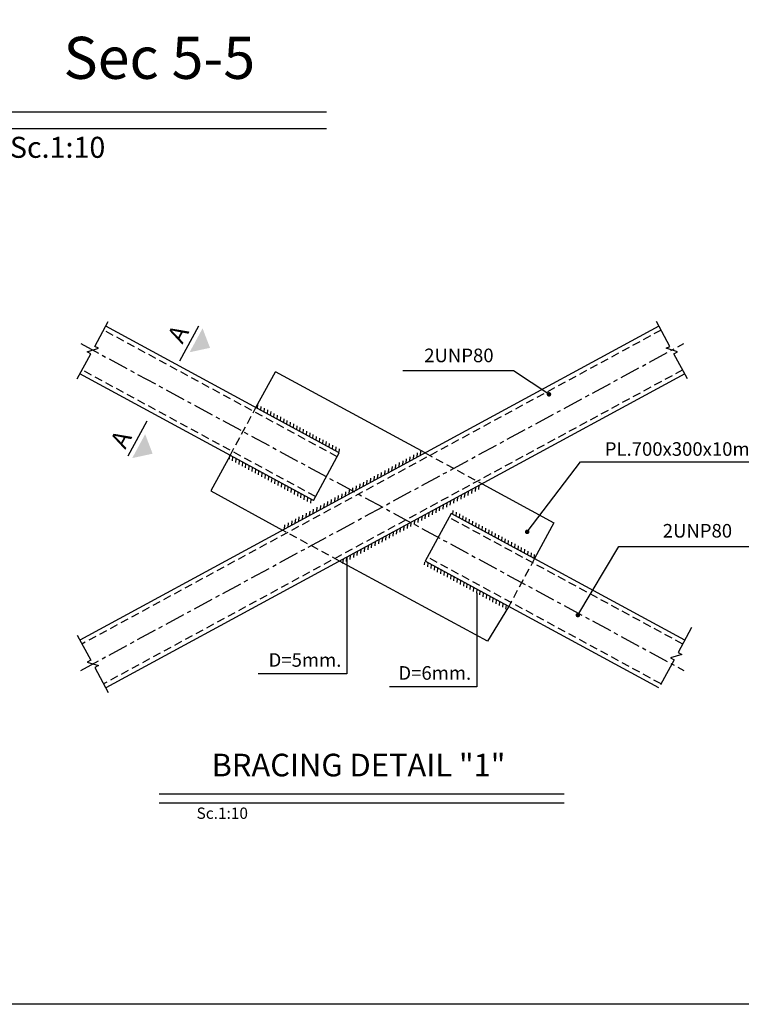
# Model space of a CAD drawing. Units: inches. Extents: x 3384 to 20204, y -2308 to 13468.
# Drawn here: x 7999 to 9115, y -676 to 846 of the extents above; entities that cross this region are included whole.
import ezdxf
from ezdxf.enums import TextEntityAlignment as Align

# ---------------------------------------------------------------- set-up
doc = ezdxf.new("R2010")
doc.units = ezdxf.units.IN
doc.header["$LTSCALE"] = 25
doc.header["$MEASUREMENT"] = 0
doc.linetypes.add('CENTER', pattern=[2, 1.25, -0.25, 0.25, -0.25])
doc.linetypes.add('DASHED', pattern=[0.75, 0.5, -0.25])
for name, color, linetype in [('3', 3, 'Continuous'), ('AX', 252, 'CENTER'), ('AXS', 1, 'Continuous'), ('CADR', 8, 'Continuous'), ('FR', 2, 'Continuous'), ('PL', 4, 'Continuous'), ('TEX', 4, 'Continuous'), ('TEX1', 6, 'Continuous'), ('TEXT', 3, 'Continuous')]:
    doc.layers.add(name, color=color, linetype=linetype)
doc.styles.add('RC2', font='ROMANC.SHX', dxfattribs={"height": 25})
doc.styles.add('ROMANC', font='romanc')
doc.styles.add('ROMANS', font='ROMANS.shx', dxfattribs={"width": 0.9})

msp = doc.modelspace()

# ---------------------------------------------------------------- linework, layer by layer
at = {"const_width": 3.5}
for points in [[(8819.115371, 267.262963, -1), (8815.615371, 267.262963, -1)], [(8781.968758, 54.644925, 1), (8785.468758, 54.644925, 1)], [(8860.278531, -74.127726, 1), (8863.778531, -74.127726, 1)]]:
    msp.add_lwpolyline(points, format="xyb", close=True, dxfattribs=at)
at = {"layer": 'AX'}
for p, q in [((8093.59415, 345.768133), (9025.863144, -159.6679)), ((8093.59415, -159.6679), (9025.863144, 345.768133))]:
    msp.add_line(p, q, dxfattribs=at)
at = {"layer": 'AXS', "color": 6}
for p, q in [((8473.697771, 703.587032), (7949.125805, 703.587032)), ((8841.095946, -351.061111), (8214.892439, -351.061111))]:
    msp.add_line(p, q, dxfattribs=at)
at = {"layer": 'AXS'}
for p, q in [((8473.697771, 677.587032), (7949.125805, 677.587032)), ((8762.411381, 303.331883), (8591.637323, 303.331883)), ((8817.365371, 267.262963), (8762.411381, 303.331883)), ((8367.014171, 245.307106), (8367.546242, 251.388708)), ((8372.045573, 242.579297), (8372.577644, 248.660899)), ((8377.076975, 239.851488), (8377.609046, 245.93309)), ((8382.108377, 237.123679), (8382.640448, 243.205281)), ((8387.139778, 234.39587), (8387.67185, 240.477472)), ((8392.17118, 231.668061), (8392.703251, 237.749663)), ((8397.202582, 228.940252), (8397.734653, 235.021854)), ((8402.233984, 226.212443), (8402.766055, 232.294045)), ((8407.265385, 223.484634), (8407.797457, 229.566236)), ((8412.296787, 220.756825), (8412.828859, 226.838427)), ((8417.328189, 218.029016), (8417.86026, 224.110618)), ((8422.359591, 215.301207), (8422.891662, 221.382809)), ((8427.390993, 212.573398), (8427.923064, 218.655)), ((8432.422394, 209.845589), (8432.954466, 215.927191)), ((8437.453796, 207.11778), (8437.985867, 213.199382)), ((8442.485198, 204.389971), (8443.017269, 210.471573)), ((8447.5166, 201.662162), (8448.048671, 207.743764)), ((8452.548002, 198.934353), (8453.080073, 205.015955)), ((8457.579403, 196.206544), (8458.111475, 202.288146)), ((8462.610805, 193.478735), (8463.142876, 199.560337)), ((8467.642207, 190.750926), (8468.174278, 196.832528)), ((8472.673609, 188.023117), (8473.20568, 194.104719)), ((8477.70501, 185.295308), (8478.237082, 191.37691)), ((8482.736412, 182.567499), (8483.268483, 188.649101)), ((8487.767814, 179.83969), (8488.299885, 185.921292)), ((8492.799216, 177.111881), (8493.331287, 183.193483)), ((8323.281219, 167.096131), (8323.81329, 173.177733)), ((8328.31262, 164.368322), (8328.844692, 170.449924)), ((8333.344022, 161.640513), (8333.876093, 167.722115)), ((8596.783259, 160.915043), (8597.368319, 167.602305)), ((8602.315733, 163.914511), (8602.900792, 170.601774)), ((8607.848206, 166.91398), (8608.433266, 173.601243)), ((8613.38068, 169.913448), (8613.96574, 176.600711)), ((8618.913154, 172.912917), (8619.498213, 179.60018)), ((8338.375424, 158.912704), (8338.907495, 164.994306)), ((8343.406826, 156.184895), (8343.938897, 162.266497)), ((8348.438227, 153.457086), (8348.970299, 159.538688)), ((8353.469629, 150.729277), (8354.0017, 156.810879)), ((8358.501031, 148.001468), (8359.033102, 154.08307)), ((8569.120891, 145.9177), (8569.70595, 152.604963)), ((8574.653364, 148.917169), (8575.238424, 155.604431)), ((8580.185838, 151.916637), (8580.770898, 158.6039)), ((8585.718312, 154.916106), (8586.303371, 161.603368)), ((8591.250785, 157.915574), (8591.835845, 164.602837)), ((8783.718758, 54.644925), (8866.166179, 162.785225)), ((8866.166179, 162.785225), (9190.104072, 162.785225)), ((8363.532433, 145.273659), (8364.064504, 151.355261)), ((8368.563835, 142.54585), (8369.095906, 148.627452)), ((8373.595236, 139.818041), (8374.127308, 145.899643)), ((8378.626638, 137.090232), (8379.158709, 143.171834)), ((8383.65804, 134.362423), (8384.190111, 140.444025)), ((8388.689442, 131.634614), (8389.221513, 137.716216)), ((8541.458523, 130.920357), (8542.043582, 137.60762)), ((8546.990996, 133.919826), (8547.576056, 140.607088)), ((8552.52347, 136.919294), (8553.10853, 143.606557)), ((8558.055944, 139.918763), (8558.641003, 146.606026)), ((8563.588417, 142.918232), (8564.173477, 149.605494)), ((8393.720843, 128.906805), (8394.252915, 134.988407)), ((8398.752245, 126.178996), (8399.284317, 132.260598)), ((8403.783647, 123.451187), (8404.315718, 129.532789)), ((8408.815049, 120.723378), (8409.34712, 126.80498)), ((8413.846451, 117.995569), (8414.378522, 124.077171)), ((8513.96569, 117.860818), (8514.381214, 122.610277)), ((8519.328628, 118.922483), (8519.913688, 125.609746)), ((8524.861102, 121.921952), (8525.446161, 128.609214)), ((8530.393575, 124.92142), (8530.978635, 131.608683)), ((8535.926049, 127.920889), (8536.511109, 134.608151)), ((8703.604251, 116.907681), (8704.189311, 123.594944)), ((8709.136725, 119.90715), (8709.721784, 126.594412)), ((8418.877852, 115.26776), (8419.409924, 121.349362)), ((8423.909254, 112.539951), (8424.441325, 118.621553)), ((8428.940656, 109.812142), (8429.472727, 115.893744)), ((8433.972058, 107.084333), (8434.504129, 113.165935)), ((8439.00346, 104.356524), (8439.535531, 110.438126)), ((8444.034861, 101.628715), (8444.566933, 107.710317)), ((8486.133786, 100.925672), (8486.718846, 107.612934)), ((8491.66626, 103.92514), (8492.25132, 110.612403)), ((8497.198733, 106.924609), (8497.783793, 113.611871)), ((8502.731207, 109.924077), (8503.316267, 116.61134)), ((8508.263681, 112.923546), (8508.84874, 119.610809)), ((8513.796154, 115.923015), (8513.96569, 117.860818)), ((8675.941883, 101.910338), (8676.526942, 108.597601)), ((8681.474356, 104.909807), (8682.059416, 111.59707)), ((8687.00683, 107.909276), (8687.59189, 114.596538)), ((8692.539304, 110.908744), (8693.124363, 117.596007)), ((8698.071777, 113.908213), (8698.656837, 120.595475)), ((8449.066263, 98.900906), (8449.598334, 104.982508)), ((8458.471418, 85.928329), (8459.056478, 92.615592)), ((8464.003892, 88.927798), (8464.588951, 95.61506)), ((8469.536365, 91.927266), (8470.121425, 98.614529)), ((8475.068839, 94.926735), (8475.653899, 101.613997)), ((8480.601313, 97.926203), (8481.186372, 104.613466)), ((8648.279514, 86.912996), (8648.864574, 93.600258)), ((8653.811988, 89.912464), (8654.397048, 96.599727)), ((8659.344462, 92.911933), (8659.929521, 99.599195)), ((8664.876935, 95.911401), (8665.461995, 102.598664)), ((8670.409409, 98.91087), (8670.994469, 105.598132)), ((8430.80905, 70.930986), (8431.394109, 77.618249)), ((8436.341523, 73.930455), (8436.926583, 80.617717)), ((8441.873997, 76.929923), (8442.459057, 83.617186)), ((8447.406471, 79.929392), (8447.99153, 86.616654)), ((8452.938944, 82.92886), (8453.524004, 89.616123)), ((8620.617146, 71.915653), (8621.202206, 78.602915)), ((8626.14962, 74.915121), (8626.73468, 81.602384)), ((8631.682094, 77.91459), (8632.267153, 84.601853)), ((8637.214567, 80.914059), (8637.799627, 87.601321)), ((8642.747041, 83.913527), (8643.3321, 90.60079)), ((8668.898278, 81.638565), (8669.430349, 87.720168)), ((8673.92968, 78.910756), (8674.461751, 84.992359)), ((8678.961082, 76.182947), (8679.493153, 82.26455)), ((8683.992484, 73.455138), (8684.524555, 79.536741)), ((8689.023885, 70.727329), (8689.555957, 76.808932)), ((8408.679155, 58.933112), (8409.264215, 65.620375)), ((8414.211629, 61.932581), (8414.796689, 68.619843)), ((8419.744102, 64.932049), (8420.329162, 71.619312)), ((8425.276576, 67.931518), (8425.861636, 74.61878)), ((8592.954778, 56.91831), (8593.539838, 63.605573)), ((8598.487252, 59.917779), (8599.072311, 66.605041)), ((8604.019725, 62.917247), (8604.530922, 68.760256)), ((8604.530922, 68.760256), (8604.604785, 69.60451)), ((8609.552199, 65.916716), (8610.137259, 72.603978)), ((8615.084673, 68.916184), (8615.669732, 75.603447)), ((8694.055287, 67.99952), (8694.587358, 74.081123)), ((8699.086689, 65.271711), (8699.61876, 71.353314)), ((8704.118091, 62.543902), (8704.650162, 68.625505)), ((8709.149492, 59.816093), (8709.681564, 65.897696)), ((8714.180894, 57.088284), (8714.712965, 63.169887)), ((8565.29241, 41.920967), (8565.877469, 48.60823)), ((8570.824883, 44.920436), (8571.409943, 51.607699)), ((8576.357357, 47.919904), (8576.942417, 54.607167)), ((8581.889831, 50.919373), (8582.47489, 57.606636)), ((8587.422304, 53.918842), (8588.007364, 60.606104)), ((8719.212296, 54.360475), (8719.744367, 60.442078)), ((8724.243698, 51.632666), (8724.775769, 57.714269)), ((8729.2751, 48.904857), (8729.807171, 54.98646)), ((8734.306501, 46.177048), (8734.838573, 52.258651)), ((8739.337903, 43.449239), (8739.869974, 49.530842)), ((8744.369305, 40.72143), (8744.901376, 46.803033)), ((8532.097568, 23.924156), (8532.682628, 30.611419)), ((8537.630042, 26.923625), (8538.215101, 33.610887)), ((8543.162515, 29.923093), (8543.747575, 36.610356)), ((8548.694989, 32.922562), (8549.280049, 39.609824)), ((8554.227463, 35.92203), (8554.812522, 42.609293)), ((8559.759936, 38.921499), (8560.344996, 45.608761)), ((8749.400707, 37.993621), (8749.932778, 44.075224)), ((8754.432108, 35.265812), (8754.96418, 41.347415)), ((8759.46351, 32.538003), (8759.995582, 38.619606)), ((8764.494912, 29.810194), (8765.026983, 35.891797)), ((8769.526314, 27.082385), (8770.058385, 33.163988)), ((8862.028531, -74.127726), (8925.159905, 32.208534)), ((8925.159905, 32.208534), (9131.113934, 32.208534)), ((8504.4352, 8.926813), (8505.020259, 15.614076)), ((8505.020259, 15.614076), (8505.020259, -164.994234)), ((8509.967673, 11.926282), (8510.552733, 18.613544)), ((8515.500147, 14.92575), (8516.085207, 21.613013)), ((8521.032621, 17.925219), (8521.61768, 24.612482)), ((8526.565094, 20.924688), (8527.150154, 27.61195)), ((8774.557716, 24.354576), (8775.089787, 30.436179)), ((8779.589117, 21.626767), (8780.121189, 27.70837)), ((8784.620519, 18.898958), (8785.15259, 24.980561)), ((8789.651921, 16.171149), (8790.183992, 22.252752)), ((8794.683323, 13.44334), (8795.215394, 19.524943)), ((8498.902726, 5.927345), (8499.487786, 12.614607)), ((8625.165325, 3.42759), (8625.562146, 7.963273)), ((8630.196727, 0.699781), (8630.728799, 6.781384)), ((8635.228129, -2.028028), (8635.7602, 4.053575)), ((8640.259531, -4.755837), (8640.791602, 1.325766)), ((8645.290933, -7.483646), (8645.823004, -1.402043)), ((8650.322334, -10.211455), (8650.854406, -4.129852)), ((8655.353736, -12.939264), (8655.885807, -6.857661)), ((8660.385138, -15.667073), (8660.917209, -9.58547)), ((8665.41654, -18.394882), (8665.948611, -12.313279)), ((8670.447942, -21.122691), (8670.980013, -15.041088)), ((8675.479343, -23.8505), (8676.011415, -17.768897)), ((8680.510745, -26.578309), (8681.042816, -20.496706)), ((8685.542147, -29.306118), (8686.074218, -23.224515)), ((8690.573549, -32.033927), (8691.10562, -25.952324)), ((8695.60495, -34.761736), (8696.137022, -28.680133)), ((8700.636352, -37.489545), (8701.168423, -31.407942)), ((8705.667754, -40.217354), (8706.199825, -34.135751)), ((8705.667754, -40.217354), (8705.667754, -185.079893)), ((8710.699156, -42.945163), (8711.231227, -36.86356)), ((8715.730558, -45.672972), (8716.262629, -39.591369)), ((8720.761959, -48.400781), (8721.294031, -42.319178)), ((8725.793361, -51.12859), (8726.325432, -45.046987)), ((8730.824763, -53.856399), (8731.356834, -47.774796)), ((8735.856165, -56.584208), (8736.388236, -50.502605)), ((8740.887566, -59.312017), (8741.419638, -53.230414)), ((8745.918968, -62.039826), (8746.45104, -55.958223)), ((8750.95037, -64.767635), (8751.482441, -58.686032)), ((8505.020259, -164.994234), (8367.794152, -164.994234)), ((8705.667754, -185.079893), (8570.690092, -185.079893)), ((8841.095946, -365.061111), (8214.892439, -365.061111))]:
    msp.add_line(p, q, dxfattribs=at)
at = {"layer": 'AXS', "linetype": 'DASHED'}
for p, q in [((8990.720233, 366.528091), (8095.373919, -118.890057)), ((8489.88037, 170.731767), (8128.73706, 366.528091)), ((8456.51723, 109.193967), (8095.373919, 304.990291)), ((9024.083374, 304.990291), (8128.73706, -180.427858)), ((9024.083374, -118.890057), (8662.940063, 76.906267)), ((8990.720233, -180.427858), (8629.576923, 15.368467))]:
    msp.add_line(p, q, dxfattribs=at)
at = {"layer": 'AXS'}
for points in [[(8088.034028, 291.451975), (8108.975815, 330.078779), (8103.295403, 333.158453), (8120.815576, 338.359929), (8115.135164, 341.439604), (8136.076951, 380.066407)], [(9031.423265, 291.451975), (9010.481478, 330.078779), (9016.16189, 333.158453), (8998.641717, 338.359929), (9004.322129, 341.439604), (8983.380342, 380.066407)], [(8088.034028, -105.351741), (8108.975815, -143.978545), (8103.295403, -147.05822), (8120.815576, -152.259695), (8115.135164, -155.33937), (8136.076951, -193.966174)], [(9037.890581, -93.422875), (9016.948795, -132.049679), (9022.629207, -135.129354), (9005.109033, -140.330829), (9010.789445, -143.410504), (8989.847659, -182.037308)], [(9010.789445, -143.410504), (8989.847659, -182.037308)]]:
    msp.add_lwpolyline(points, dxfattribs=at)
at = {"layer": 'CADR'}
msp.add_lwpolyline([(11693.937231, 5064.171853), (11693.937231, -675.828147), (3583.937231, -675.828147), (3583.937231, 5064.171853)], close=True, dxfattribs=at)
at = {"layer": 'FR'}
for p, q in [((8987.383919, 372.681871), (8092.037605, -112.736277)), ((8493.216684, 176.885547), (8132.073374, 372.681871)), ((8275.706482, 372.566418), (8246.274272, 318.279159)), ((8453.180916, 103.040187), (8092.037605, 298.836511)), ((9027.419688, 298.836511), (8132.073374, -186.581638)), ((8166.964167, 171.99289), (8196.396377, 226.280148)), ((8453.180916, 103.040187), (8493.216684, 176.885547)), ((8666.276377, 83.060047), (8626.240609, 9.214687)), ((9027.419688, -112.736277), (8666.276377, 83.060047)), ((8987.383919, -186.581638), (8626.240609, 9.214687))]:
    msp.add_line(p, q, dxfattribs=at)
for points in [[(8261.842378, 332.307424), (8293.38955, 339.091664), (8281.860262, 369.230104)], [(8193.135832, 205.579256), (8204.66512, 175.440817), (8173.117947, 168.656576)]]:
    msp.add_solid(points, dxfattribs=at)
at = {"layer": 'PL'}
for p, q in [((8364.36423, 246.743789), (8394.391057, 302.127809)), ((8625.819547, 176.657265), (8394.391057, 302.127809)), ((8324.328462, 172.898429), (8294.601865, 118.068179)), ((8713.940747, 128.881752), (8825.155658, 68.585825)), ((8294.601865, 118.068179), (8405.516546, 57.218482)), ((8825.155658, 68.585825), (8795.128831, 13.201805))]:
    msp.add_line(p, q, dxfattribs=at)
at = {"layer": 'PL', "linetype": 'DASHED'}
for points in [[(8324.328462, 172.898429), (8364.36423, 246.743789)], [(8625.819547, 176.657265), (8713.940747, 128.881752)], [(8493.637746, 9.442968), (8405.516546, 57.218482)], [(8795.128831, 13.201805), (8755.093063, -60.643556)]]:
    msp.add_lwpolyline(points, dxfattribs=at)
at = {"layer": 'PL'}
msp.add_lwpolyline([(8754.805024, -61.443323), (8722.478421, -114.624574), (8493.637746, 9.442968)], dxfattribs=at)

# ---------------------------------------------------------------- texts
at = {"layer": '3', "style": 'ROMANC'}
for p in [(8250.704364, 343.861904), (8162.411261, 181.006633)]:
    msp.add_text('A', height=28, rotation=61.535360892, dxfattribs=at).set_placement(p)
at = {"layer": 'TEX', "color": 2, "style": 'RC2'}
for height, p in [(32.5, (8057.746448, 644.92352)), (17.5, (8312.339812, -382.649156))]:
    msp.add_text('Sc.1:10', height=height, dxfattribs=at).set_placement(p, align=Align.MIDDLE)
at = {"layer": 'TEX1', "color": 6, "style": 'ROMANC'}
for s, height, p in [('Sec 5-5', 65, (8215.034916, 779.036969)), ('BRACING DETAIL "1"', 35, (8522.903868, -310.434222))]:
    msp.add_text(s, height=height, dxfattribs=at).set_placement(p, align=Align.MIDDLE)
at = {"layer": 'TEXT', "style": 'ROMANS'}
for s, p in [('2UNP80', (8678.169068, 324.699566)), ('PL.700x300x10mm.', (9032.85236, 179.956594)), ('2UNP80', (9046.87162, 53.576217)), ('D=5mm.', (8440.205269, -146.173179)), ('D=6mm.', (8640.852763, -166.258839))]:
    msp.add_text(s, height=21, dxfattribs=at).set_placement(p, align=Align.MIDDLE)

doc.saveas('drawing.dxf')
